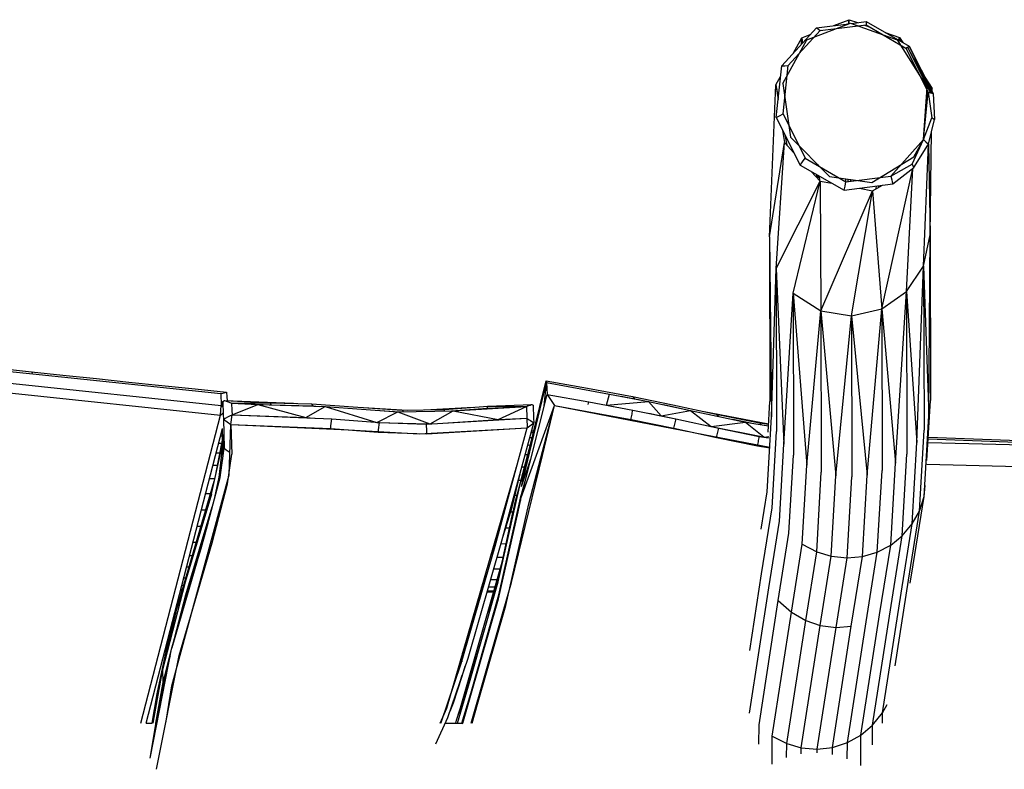
# Model space of a CAD drawing. Units: inches. Extents: x 4 to 257, y 85 to 188.
# Drawn here: x 71 to 79, y 148 to 154 of the extents above; entities that cross this region are included whole.
import ezdxf

# ---------------------------------------------------------------- set-up
doc = ezdxf.new("R2010")
doc.units = ezdxf.units.IN
doc.header["$MEASUREMENT"] = 0
doc.layers.add('Ebene 1', color=7, linetype='Continuous')

msp = doc.modelspace()

# ---------------------------------------------------------------- linework, layer by layer
at = {"layer": 'Ebene 1', "color": 7, "lineweight": 30, "true_color": 0xffffff}
for points in [[(78.0123, 154.1286), (78.1386, 154.1766)], [(78.1311, 154.1432), (78.1386, 154.1766)], [(78.1382, 154.1453), (78.1386, 154.1766)], [(78.1386, 154.1766), (78.2057, 154.1529)], [(77.586, 153.8001), (77.8702, 154.1107)], [(77.7906, 154.013), (78.1492, 154.1491)], [(77.8702, 154.1107), (78.1355, 154.1437)], [(77.8702, 154.1107), (77.8857, 154.0998)], [(77.8857, 154.0998), (77.9014, 154.089)], [(77.9014, 154.089), (78.2772, 154.1346)], [(78.1492, 154.1491), (78.5292, 154.0109)], [(78.1563, 154.1467), (78.2772, 154.1618)], [(78.2619, 154.1327), (78.3084, 154.1163)], [(78.2772, 154.1618), (78.6269, 153.9601)], [(78.2772, 154.1618), (78.2772, 154.148)], [(78.2772, 154.148), (78.2772, 154.1346)], [(78.2772, 154.1346), (78.6, 153.9444)], [(77.5956, 153.6549), (77.7906, 154.013)], [(77.6388, 153.8009), (77.9014, 154.089)], [(77.6835, 153.9069), (77.7501, 154.0285)], [(77.7468, 153.976), (77.7501, 154.0285)], [(77.7501, 154.0285), (77.8187, 154.0549)], [(77.7501, 154.0285), (77.7558, 153.9856)], [(77.8972, 154.0847), (77.9124, 154.0905)], [(78.4324, 154.0721), (78.5501, 154.0304)], [(78.5409, 154.0094), (78.5501, 154.0304)], [(78.5461, 154.0066), (78.5501, 154.0304)], [(78.5501, 154.0304), (78.5761, 153.9892)], [(78.5501, 154.0304), (78.5513, 154.0037)], [(78.5292, 154.0109), (78.7742, 153.6209)], [(78.6, 153.9444), (78.6138, 153.9522)], [(78.6, 153.9444), (78.7823, 153.5834)], [(78.6138, 153.9522), (78.6269, 153.9601)], [(78.6138, 153.9522), (78.8033, 153.5784)], [(78.6138, 153.9522), (78.8138, 153.5758)], [(78.6269, 153.9601), (78.8243, 153.5731)], [(78.6269, 153.9601), (78.8126, 153.5779)], [(77.5407, 153.3767), (77.586, 153.8001)], [(77.586, 153.8001), (77.6123, 153.8004)], [(77.5972, 153.4063), (77.6388, 153.8009)], [(77.6123, 153.8004), (77.6388, 153.8009)], [(77.5393, 153.6432), (77.5763, 153.7109)], [(78.7564, 153.7059), (78.8152, 153.6134)], [(77.4861, 152.4012), (77.5393, 153.6432)], [(77.5393, 153.6432), (77.5565, 153.5252)], [(77.5393, 153.6432), (77.5582, 153.5381)], [(77.5956, 153.6549), (77.6592, 153.2158), (77.977, 152.8951), (78.3241, 152.846), (78.6653, 153.0558), (78.7459, 153.1972)], [(78.7459, 153.1972), (78.7742, 153.6209)], [(78.8138, 153.5934), (78.8152, 153.6134)], [(78.8141, 153.5929), (78.8152, 153.6134)], [(78.815, 153.5913), (78.8152, 153.6134)], [(78.7459, 153.1972), (78.7823, 153.5834)], [(78.7823, 153.5834), (78.8033, 153.5784)], [(78.7823, 153.5834), (78.8133, 153.3739)], [(78.8033, 153.5784), (78.8138, 153.5758)], [(78.8138, 153.5758), (78.8243, 153.5731)], [(78.8243, 153.5731), (78.8345, 153.3614)], [(77.5407, 153.3767), (77.5687, 153.3913)], [(77.5407, 153.3767), (77.7363, 152.9865), (77.7572, 153.0148)], [(77.5687, 153.3913), (77.5972, 153.4063)], [(77.5972, 153.4063), (77.7777, 153.0427)], [(78.7459, 153.1972), (78.8133, 153.3739)], [(78.8133, 153.3739), (78.8238, 153.3677)], [(78.7656, 153.1777), (78.785, 153.1583), (78.8345, 153.3614)], [(78.8238, 153.3677), (78.8345, 153.3614)], [(77.5937, 153.2707), (77.6082, 153.1722)], [(77.612, 153.2344), (77.6268, 153.1521)], [(78.785, 153.1583), (78.799, 152.4174), (78.8103, 153.263)], [(77.4861, 152.4012), (77.6082, 153.1722)], [(77.54, 152.142), (77.6082, 153.1722)], [(77.6082, 153.1722), (77.685, 153.0887)], [(78.4774, 152.8976), (78.7459, 153.1972)], [(78.6517, 152.995), (78.7459, 153.1972)], [(78.6593, 152.9817), (78.6667, 152.9684), (78.7807, 153.1512)], [(78.7459, 153.1972), (78.7656, 153.1777)], [(78.7466, 152.1609), (78.785, 153.1583)], [(78.7805, 153.1512), (78.785, 153.1583)], [(77.7363, 152.9865), (78.0974, 152.7812), (78.1039, 152.8155)], [(77.7572, 153.0148), (77.7777, 153.0427)], [(77.7777, 153.0427), (78.1108, 152.8496)], [(77.8626, 152.9932), (77.8729, 153.0001)], [(77.8798, 152.9836), (77.8807, 152.9924)], [(77.8816, 152.9914), (77.8816, 152.9822)], [(77.8833, 152.9898), (77.884, 152.981)], [(78.4774, 152.8976), (78.6517, 152.995)], [(78.4943, 152.8346), (78.6667, 152.9684)], [(78.6517, 152.995), (78.6593, 152.9817)], [(77.8275, 152.9349), (77.8993, 152.8568)], [(77.8726, 152.8856), (77.8743, 152.9082)], [(77.8819, 152.904), (77.8819, 152.8758)], [(77.8919, 152.8982), (77.8952, 152.8613)], [(78.1108, 152.8496), (78.4774, 152.8976), (78.4856, 152.8661)], [(78.3282, 152.7781), (78.4035, 151.8124), (78.6595, 152.9607)], [(78.6073, 151.9532), (78.6595, 152.9607)], [(78.6493, 152.955), (78.6595, 152.9607)], [(78.6595, 152.9607), (78.6624, 152.9652)], [(77.54, 152.142), (77.8993, 152.8568)], [(77.6786, 151.9406), (77.8993, 152.8568)], [(77.8993, 152.8568), (77.9951, 152.8396)], [(77.8993, 152.8568), (77.9069, 151.7959), (78.3282, 152.7781)], [(78.0974, 152.7814), (78.4941, 152.8346)], [(78.1039, 152.8155), (78.1108, 152.8496)], [(78.1093, 152.8506), (78.1112, 152.8759)], [(78.1279, 152.8735), (78.1279, 152.852)], [(78.1461, 152.8713), (78.1475, 152.8544)], [(78.3282, 152.7781), (78.41, 152.8231)], [(78.3585, 152.7946), (78.3602, 152.8167)], [(78.3785, 152.8189), (78.3785, 152.8057)], [(78.3952, 152.8212), (78.3957, 152.8155)], [(78.4856, 152.8661), (78.49, 152.8506)], [(78.49, 152.8506), (78.4941, 152.8346)], [(78.1575, 151.7558), (78.3282, 152.7781)], [(78.2211, 152.7977), (78.3282, 152.7781)], [(78.7466, 152.1609), (78.799, 152.4174)], [(78.7885, 150.9357), (78.799, 152.4174)], [(78.799, 152.4174), (78.8024, 151.0631)], [(77.4861, 152.4012), (77.4893, 151.0538)], [(77.4861, 152.4012), (77.5029, 150.9291)], [(78.6073, 151.9532), (78.7466, 152.1609)], [(78.6922, 150.7181), (78.7466, 152.1609)], [(78.7466, 152.1609), (78.7499, 150.8197)], [(78.7466, 152.1609), (78.7885, 150.9357)], [(77.5029, 150.9291), (77.54, 152.142)], [(77.54, 152.142), (77.5432, 150.8072)], [(77.54, 152.142), (77.6037, 150.7042)], [(77.6037, 150.7042), (77.6786, 151.9406)], [(77.6786, 151.9406), (77.6821, 150.6153)], [(77.6786, 151.9406), (77.792, 150.5329)], [(77.6786, 151.9406), (77.9069, 151.7959)], [(78.4035, 151.8124), (78.6073, 151.9532)], [(78.5161, 150.5483), (78.6073, 151.9532)], [(78.6073, 151.9532), (78.6104, 150.623)], [(78.6073, 151.9532), (78.6922, 150.7181)], [(77.792, 150.5329), (77.9069, 151.7959)], [(77.9069, 151.7959), (77.91, 150.4769)], [(77.9069, 151.7959), (78.0297, 150.4461)], [(77.9069, 151.7959), (78.1575, 151.7558)], [(78.1575, 151.7558), (78.4035, 151.8124)], [(78.2853, 150.4523), (78.4035, 151.8124)], [(78.4035, 151.8124), (78.4064, 150.4902)], [(78.4035, 151.8124), (78.5161, 150.5483)], [(78.0297, 150.4461), (78.1575, 151.7558)], [(78.1575, 151.7558), (78.1608, 150.4377)], [(78.1575, 151.7558), (78.2853, 150.4523)], [(71.1783, 151.3258), (71.4527, 151.2967)], [(71.2468, 151.3022), (71.463, 151.2797)], [(71.4527, 151.2967), (71.7074, 151.27)], [(71.4527, 151.2967), (71.4573, 151.2896)], [(71.4573, 151.2896), (71.4587, 151.2869)], [(71.463, 151.2797), (72.9988, 151.1183)], [(71.2511, 151.2059), (73.003, 151.0221)], [(71.7074, 151.27), (71.9839, 151.2409)], [(71.9839, 151.2409), (72.2478, 151.2133)], [(72.2478, 151.2133), (72.5181, 151.1849)], [(75.4559, 150.3951), (75.6608, 151.2237)], [(75.4578, 150.359), (75.6608, 151.2237)], [(75.4578, 150.359), (75.6633, 151.2083)], [(75.644, 151.0166), (75.6633, 151.2083)], [(75.6608, 151.2237), (75.9983, 151.1622)], [(75.6608, 151.2237), (75.6633, 151.2083)], [(75.6633, 151.2083), (75.6677, 151.1122)], [(75.6633, 151.2083), (76.0162, 151.1443)], [(71.2454, 151.1269), (72.9973, 150.9432)], [(72.5181, 151.1849), (72.7902, 151.1565)], [(72.7902, 151.1565), (73.047, 151.1294)], [(72.9988, 151.1183), (73.015, 151.1219)], [(72.9988, 151.1183), (73.003, 151.0221)], [(73.015, 151.1219), (73.0259, 151.1245), (73.0365, 151.1269)], [(73.0365, 151.1269), (73.047, 151.1294)], [(73.047, 151.1294), (73.0491, 151.0928)], [(75.9983, 151.1622), (76.3657, 151.0941)], [(76.0162, 151.1443), (76.1788, 151.1146)], [(76.1545, 151.0239), (76.1788, 151.1146)], [(76.1788, 151.1146), (76.4966, 151.0542)], [(73.015, 151.0135), (73.0152, 151.0545)], [(73.0152, 151.0545), (73.031, 151.0621), (73.5952, 151.039)], [(73.0152, 151.0545), (73.0171, 151.0116)], [(73.031, 151.0621), (73.0817, 151.0433)], [(73.031, 151.0621), (73.4041, 151.0426)], [(73.0491, 151.0928), (73.0505, 151.0618)], [(73.0817, 151.0433), (73.088, 151.0409)], [(73.088, 151.0409), (73.4041, 151.0426)], [(73.088, 151.0409), (73.3032, 151.0285)], [(73.088, 151.0409), (73.0906, 150.9815)], [(73.088, 151.0409), (73.4109, 151.0258)], [(73.4041, 151.0426), (73.7435, 151.0347)], [(73.4041, 151.0426), (73.4053, 151.0404), (73.4062, 151.038), (73.4072, 151.0354), (73.4081, 151.0333), (73.4091, 151.0307), (73.41, 151.0282), (73.4109, 151.0258), (73.7521, 151.0178)], [(73.5952, 151.039), (73.6189, 151.0376)], [(73.7435, 151.0347), (74.1209, 151.0084)], [(73.7435, 151.0347), (73.7447, 151.0321), (73.7481, 151.0251), (73.7495, 151.0225), (73.7511, 151.0202), (73.7521, 151.0178), (73.8039, 151.0142)], [(75.4565, 150.2694), (75.6677, 151.1122)], [(75.6677, 151.1122), (75.7284, 151.0206)], [(75.6679, 151.1122), (76.0086, 151.0506)], [(76.0047, 151.0282), (76.0086, 151.0506)], [(76.0086, 151.0506), (76.1545, 151.0239), (76.209, 151.0135)], [(76.0086, 151.0506), (76.3686, 150.9842)], [(76.1545, 151.0239), (76.4966, 151.0542)], [(76.2746, 151.0964), (76.385, 151.0757)], [(76.3657, 151.0941), (76.6961, 151.0264)], [(76.3657, 151.0941), (76.369, 151.0916), (76.3716, 151.0891), (76.3743, 151.0866), (76.3769, 151.0836), (76.3797, 151.0812), (76.3824, 151.0786), (76.385, 151.0757), (76.4294, 151.0671)], [(76.4966, 151.0542), (76.8411, 150.981)], [(76.4966, 151.0542), (76.601, 150.9379), (76.8411, 150.981)], [(77.475, 150.8035), (77.4893, 151.0538)], [(78.7738, 150.572), (78.8024, 151.0631)], [(72.9973, 150.9432), (73.003, 151.0221)], [(72.9973, 150.9432), (73.0191, 150.9598)], [(73.003, 151.0221), (73.0171, 151.0116)], [(73.0171, 151.0116), (73.0185, 150.9818)], [(73.0185, 150.9818), (73.02, 150.9469)], [(73.0906, 150.9815), (73.0922, 150.9446)], [(73.0922, 150.9446), (73.3032, 151.0285)], [(73.3032, 151.0285), (73.6939, 150.9238)], [(73.3032, 151.0285), (73.8537, 151.0127)], [(73.6939, 150.9238), (73.8537, 151.0127)], [(73.8537, 151.0127), (74.2754, 150.8831)], [(73.8537, 151.0127), (74.4466, 150.9684)], [(74.1209, 151.0084), (74.5262, 150.9842)], [(74.1209, 151.0084), (74.4831, 150.9839)], [(74.2621, 150.9822), (74.4611, 150.9687)], [(74.2754, 150.8831), (74.4466, 150.9684)], [(74.4466, 150.9684), (74.8995, 150.9767)], [(74.4466, 150.9684), (74.7081, 150.8709)], [(74.4831, 150.9839), (74.8289, 150.9894)], [(74.4831, 150.9839), (74.4843, 150.9815), (74.4855, 150.9789), (74.4869, 150.9767), (74.4876, 150.9739), (74.489, 150.9713), (74.49, 150.9693)], [(74.6673, 150.9865), (75.0628, 151.0063)], [(74.7122, 150.8712), (74.8995, 150.9767)], [(74.8271, 150.9753), (74.8275, 150.9767)], [(74.8275, 150.9767), (74.8278, 150.9792)], [(74.8278, 150.9792), (74.828, 150.9815)], [(74.828, 150.9815), (74.8283, 150.9842)], [(74.8283, 150.9842), (74.8285, 150.9868)], [(74.8285, 150.9868), (74.8289, 150.9889)], [(74.8289, 150.9889), (75.182, 151.0146)], [(74.8867, 150.9767), (75.178, 150.998), (75.1785, 151.0001)], [(74.8995, 150.9767), (75.4984, 151.0132)], [(74.8995, 150.9767), (75.269, 150.9076)], [(75.178, 150.998), (75.4984, 151.0132)], [(75.1785, 151.0001), (75.179, 151.0027)], [(75.179, 151.0027), (75.1796, 151.0053)], [(75.1796, 151.0053), (75.1801, 151.0077)], [(75.1801, 151.0077), (75.1808, 151.0099)], [(75.1808, 151.0099), (75.1813, 151.0123)], [(75.1813, 151.0123), (75.182, 151.0146)], [(75.182, 151.0149), (75.5439, 151.0301)], [(75.182, 151.0149), (75.4984, 151.0132)], [(75.269, 150.9076), (75.4984, 151.0132)], [(75.4565, 150.2694), (75.7284, 151.0206)], [(75.4984, 151.0132), (75.5084, 151.0171)], [(75.4984, 151.0132), (75.5027, 150.9169)], [(75.5084, 151.0171), (75.5187, 151.0206)], [(75.5174, 150.2156), (75.7284, 151.0206)], [(75.5187, 151.0206), (75.5284, 151.0245)], [(75.5284, 151.0245), (75.5387, 151.0282)], [(75.5387, 151.0282), (75.5439, 151.0301)], [(75.5439, 151.0301), (75.5528, 151.0239)], [(75.5528, 151.0239), (75.5542, 150.9875)], [(75.5542, 150.9875), (75.5558, 150.9515)], [(75.6302, 150.6113), (75.7284, 151.0206)], [(75.7284, 151.0206), (76.868, 150.7992)], [(75.7284, 151.0206), (75.9952, 150.9727)], [(75.9952, 150.9727), (76.354, 150.9066), (76.3564, 150.9176), (76.3585, 150.9288), (76.3602, 150.9396), (76.3624, 150.9508), (76.3643, 150.962), (76.3666, 150.973), (76.3686, 150.9842)], [(76.3686, 150.9842), (76.7216, 150.9122)], [(76.5001, 150.9572), (76.601, 150.9379), (76.683, 150.9202)], [(76.6186, 151.0282), (76.7173, 151.008)], [(76.6961, 151.0264), (77.0508, 150.9489)], [(76.7173, 151.008), (76.8411, 150.981)], [(76.8411, 150.981), (77.2907, 150.8861)], [(76.8411, 150.981), (77.008, 150.8492), (77.2907, 150.8861)], [(76.9514, 150.9713), (77.4788, 150.8719)], [(72.3453, 148.4225), (72.9973, 150.9432)], [(73.02, 150.9469), (73.0217, 150.9102), (73.039, 150.9188)], [(73.0217, 150.9102), (73.0825, 150.8654)], [(73.0217, 150.9102), (73.0283, 150.6713)], [(73.039, 150.9188), (73.0569, 150.9274)], [(73.0569, 150.9274), (73.0744, 150.936)], [(73.0744, 150.936), (73.0922, 150.9446)], [(73.0825, 150.8654), (73.0922, 150.9446)], [(73.0922, 150.9446), (73.6939, 150.9238)], [(73.0922, 150.9446), (73.9063, 150.9129)], [(73.6939, 150.9238), (73.765, 150.9184)], [(73.9001, 150.8538), (73.9023, 150.8737)], [(73.9023, 150.8737), (73.904, 150.8931)], [(73.904, 150.8931), (73.9063, 150.9129)], [(73.9063, 150.9129), (74.2961, 150.8816)], [(74.2754, 150.8831), (74.6997, 150.8702)], [(74.2942, 150.8618), (74.2961, 150.8816)], [(74.2961, 150.8816), (74.6788, 150.869)], [(74.6788, 150.869), (75.5027, 150.9169)], [(74.8152, 150.8769), (75.269, 150.9076)], [(75.2421, 149.8713), (75.5036, 150.8373), (75.559, 150.8795)], [(75.269, 150.9076), (75.5027, 150.9169)], [(75.2984, 149.9154), (75.559, 150.8795)], [(75.5027, 150.9169), (75.5168, 150.9076), (75.531, 150.8983), (75.559, 150.8795)], [(75.5027, 150.9169), (75.5036, 150.8373)], [(75.5558, 150.9515), (75.5575, 150.9162)], [(75.5575, 150.9162), (75.559, 150.8795)], [(76.354, 150.9066), (76.7044, 150.8349), (76.7068, 150.8459), (76.7092, 150.8571), (76.7114, 150.868), (76.7144, 150.8792), (76.7168, 150.89), (76.7192, 150.901), (76.7216, 150.9122)], [(76.7216, 150.9122), (77.0709, 150.8359)], [(77.0508, 150.9489), (77.4058, 150.8788)], [(77.0508, 150.9489), (77.0539, 150.9469), (77.0568, 150.9439), (77.0597, 150.9413), (77.0628, 150.9386), (77.0658, 150.936), (77.0687, 150.9334), (77.0697, 150.9324)], [(77.1853, 150.9083), (77.3302, 150.8792)], [(77.2907, 150.8861), (77.478, 150.8547)], [(77.2907, 150.8861), (77.4394, 150.7636)], [(77.406, 150.8788), (77.4786, 150.8673)], [(77.406, 150.8788), (77.4084, 150.8759), (77.411, 150.8737), (77.4134, 150.8709), (77.4161, 150.868), (77.4189, 150.8657), (77.4201, 150.8643)], [(77.4675, 150.3143), (77.5029, 150.9291)], [(78.7116, 150.1576), (78.7501, 150.2778), (78.7885, 150.9357)], [(72.3904, 148.4225), (73.0145, 150.8333)], [(73.0093, 150.8132), (73.0145, 150.8132)], [(73.0133, 150.8287), (73.0145, 150.8287)], [(73.0141, 150.7379), (73.0145, 150.8333)], [(73.0682, 150.4539), (73.0825, 150.8654)], [(73.0825, 150.8654), (74.0429, 150.823)], [(73.0825, 150.8654), (73.0893, 150.623)], [(73.0825, 150.8654), (73.8983, 150.8342)], [(73.8983, 150.8342), (73.9001, 150.8538)], [(73.8983, 150.8342), (74.2878, 150.8025)], [(74.0429, 150.823), (74.6204, 150.7887)], [(74.2878, 150.8025), (74.6816, 150.7894)], [(74.2883, 150.8082), (74.2897, 150.8221)], [(74.2897, 150.8221), (74.2919, 150.8421)], [(74.2919, 150.8421), (74.2942, 150.8618)], [(74.6204, 150.7887), (75.5036, 150.8373)], [(74.6788, 150.869), (74.6795, 150.8492)], [(74.6795, 150.8492), (74.6805, 150.8294)], [(74.6805, 150.8294), (74.6807, 150.8096)], [(74.6807, 150.8096), (74.6812, 150.7923)], [(74.6816, 150.7894), (75.4991, 150.8373)], [(75.5372, 150.7992), (75.5558, 150.7992)], [(75.5415, 150.8147), (75.5597, 150.8147)], [(76.7044, 150.8349), (77.054, 150.7584)], [(76.8773, 150.7973), (77.4885, 150.6792)], [(77.008, 150.8492), (77.4197, 150.7667)], [(77.0552, 150.7629), (77.0565, 150.7696), (77.0589, 150.7805), (77.0613, 150.7917), (77.0637, 150.8029), (77.0661, 150.8135), (77.0685, 150.8247), (77.0709, 150.8359)], [(77.0709, 150.8359), (77.403, 150.7689)], [(77.5078, 150.1846), (77.5434, 150.8075)], [(78.6536, 150.0522), (78.7116, 150.1576), (78.7499, 150.8201)], [(72.9623, 150.4733), (73.0141, 150.7379)], [(72.9818, 150.3853), (73.0255, 150.7636)], [(72.9831, 150.7124), (73.0092, 150.7121)], [(72.999, 150.7736), (73.0145, 150.7732)], [(73.0074, 150.6775), (73.0141, 150.7379)], [(73.0124, 150.6485), (73.0141, 150.7379)], [(73.0141, 150.7379), (73.025, 150.7834)], [(73.015, 150.5808), (73.0262, 150.7422)], [(75.4552, 150.4129), (75.5342, 150.7121)], [(75.5265, 150.7596), (75.5459, 150.7593)], [(77.054, 150.7584), (77.3892, 150.6916)], [(77.3903, 150.698), (77.3915, 150.7026), (77.3929, 150.7135), (77.3954, 150.7247), (77.3972, 150.7358), (77.3991, 150.747), (77.4011, 150.7577), (77.403, 150.7689)], [(77.403, 150.7689), (77.4792, 150.757)], [(77.4439, 150.7629), (77.4797, 150.7682)], [(78.5719, 149.9552), (78.6536, 150.0522), (78.6922, 150.7181)], [(78.7826, 150.7197), (80.003, 150.6876)], [(78.7842, 150.7477), (81.1031, 150.6619)], [(78.785, 150.762), (81.0693, 150.6776)], [(72.9254, 150.3085), (73.0074, 150.6775), (73.0079, 150.6683)], [(72.9628, 150.6334), (72.9938, 150.6334)], [(72.9935, 150.431), (73.0283, 150.6716)], [(73.0079, 150.6683), (73.0085, 150.6595)], [(73.0085, 150.6595), (73.0088, 150.6501)], [(73.0088, 150.6501), (73.0092, 150.6411)], [(73.0092, 150.6411), (73.0097, 150.6321)], [(73.0097, 150.6321), (73.0097, 150.627)], [(73.0283, 150.6716), (73.0438, 150.6595)], [(73.0438, 150.6595), (73.0586, 150.647)], [(73.0586, 150.647), (73.0739, 150.6351)], [(73.0739, 150.6351), (73.0744, 150.6347)], [(75.5099, 150.6983), (75.5306, 150.698)], [(77.3892, 150.6916), (77.4881, 150.6759)], [(77.5674, 150.074), (77.6037, 150.7042)], [(73.0543, 150.3805), (73.0893, 150.623)], [(75.0476, 148.4225), (75.3756, 149.5743), (75.6302, 150.6113)], [(75.4578, 150.359), (75.5353, 150.5841)], [(75.4886, 150.6191), (75.5096, 150.6191)], [(77.6456, 149.9781), (77.6821, 150.6153)], [(78.5719, 149.9552), (78.6104, 150.623)], [(72.9368, 150.5329), (72.9737, 150.5322)], [(72.9859, 150.4022), (73.0021, 150.4911)], [(75.3821, 150.1896), (75.4645, 150.5297)], [(75.4042, 150.4694), (75.4178, 150.5188)], [(75.4619, 150.5186), (75.4829, 150.5186)], [(77.7546, 149.8873), (77.792, 150.5329)], [(77.8722, 149.8248), (77.91, 150.4769)], [(78.3678, 149.8222), (78.4774, 149.8794), (78.5161, 150.5483)], [(78.3678, 149.8222), (78.4066, 150.4902)], [(78.7721, 150.5412), (79.9512, 150.51), (79.9619, 150.4063)], [(72.5496, 148.4225), (72.6, 148.728), (73.0682, 150.4539)], [(72.6397, 149.3578), (72.9461, 150.4015)], [(72.8018, 149.8983), (72.9449, 150.3962)], [(72.8677, 149.9488), (72.9935, 150.431)], [(72.9089, 150.4249), (72.9511, 150.4246)], [(72.9446, 150.2432), (72.9874, 150.4363)], [(74.8478, 148.5456), (75.4042, 150.4694)], [(75.2674, 149.5802), (75.4552, 150.4129)], [(75.3875, 150.4111), (75.3883, 150.4111)], [(75.409, 150.2385), (75.4547, 150.4108)], [(75.4357, 150.4108), (75.4547, 150.4108)], [(75.46, 150.3049), (75.4896, 150.4015)], [(77.8722, 149.8248), (77.9918, 149.7883), (78.0297, 150.4461)], [(78.1224, 149.7748), (78.2466, 149.7864), (78.2853, 150.4523)], [(78.1224, 149.7748), (78.1608, 150.4377)], [(72.9278, 149.897), (73.0543, 150.3805)], [(77.4187, 150.0088), (77.4675, 150.3143)], [(78.6608, 149.7183), (78.7501, 150.2778), (78.7597, 150.3665)], [(72.7101, 149.5802), (72.9256, 150.2995)], [(72.7987, 149.8877), (72.9256, 150.2995)], [(72.8066, 149.9135), (72.9254, 150.3085)], [(72.877, 150.3026), (72.917, 150.3023)], [(75.2674, 149.5802), (75.409, 150.2384)], [(75.2724, 149.472), (75.4562, 150.2882)], [(75.352, 150.2887), (75.3551, 150.2887)], [(75.3637, 149.8579), (75.46, 150.3049)], [(75.4062, 150.2883), (75.4223, 150.2883)], [(75.43, 150.1526), (75.4497, 150.2413), (75.46, 150.3049)], [(75.4314, 150.1574), (75.4565, 150.2694)], [(75.4497, 150.2413), (75.4519, 150.2494)], [(72.7149, 149.4715), (72.9304, 150.1913)], [(72.8419, 150.1665), (72.877, 150.1665)], [(72.8555, 149.9149), (72.9304, 150.1913)], [(75.2695, 149.4388), (75.43, 150.1526)], [(75.3008, 149.7409), (75.3914, 150.1579)], [(75.3082, 149.9526), (75.3821, 150.1896)], [(75.3127, 150.1531), (75.3186, 150.1531)], [(75.3301, 149.3847), (75.5174, 150.2156)], [(75.3353, 150.0529), (75.3489, 150.0978), (75.3821, 150.1896)], [(75.3489, 150.0978), (75.3782, 150.2113)], [(75.3708, 150.1528), (75.3906, 150.1526)], [(77.4209, 149.6453), (77.5078, 150.1846)], [(78.6216, 149.5938), (78.7116, 150.1576)], [(72.7149, 149.4715), (72.8381, 149.851), (72.9185, 150.1428)], [(75.2192, 149.8291), (75.3, 150.0844)], [(77.48, 149.5285), (77.5674, 150.0739)], [(72.8076, 150.0343), (72.8383, 150.0339)], [(72.8495, 149.8911), (72.8962, 150.058)], [(75.2083, 149.7922), (75.2784, 150.0063)], [(75.2743, 150.0205), (75.2796, 150.0205)], [(75.3291, 150.0201), (75.3613, 150.0201)], [(78.563, 149.4851), (78.6536, 150.0522)], [(72.6013, 149.0409), (72.8677, 149.9488)], [(75.0214, 148.9547), (75.2984, 149.9154)], [(77.5569, 149.4269), (77.6456, 149.9781)], [(78.3861, 149.308), (78.4774, 149.8794), (78.5719, 149.9552)], [(78.4807, 149.3852), (78.5719, 149.9552)], [(72.6397, 149.3578), (72.7988, 149.8877)], [(72.6581, 148.9775), (72.9278, 149.897)], [(72.7234, 149.478), (72.8381, 149.851)], [(72.7745, 149.9047), (72.8002, 149.9045)], [(74.7994, 148.4225), (74.8013, 148.4271), (74.9649, 148.9099), (75.2421, 149.8713)], [(75.2371, 149.8915), (75.2385, 149.8915)], [(75.2912, 149.8911), (75.3334, 149.8908)], [(77.6655, 149.3302), (77.7546, 149.8873), (77.8722, 149.8248)], [(72.7459, 149.7952), (72.7682, 149.7948)], [(75.2597, 149.7812), (75.3094, 149.7809)], [(77.7823, 149.2627), (77.8722, 149.8248)], [(77.9012, 149.2222), (77.9918, 149.7883), (78.1224, 149.7748)], [(78.0314, 149.2057), (78.1224, 149.7748)], [(78.1553, 149.2155), (78.2466, 149.7864), (78.3678, 149.8222)], [(78.2764, 149.2505), (78.3678, 149.8222)], [(72.7211, 149.7004), (72.7401, 149.7004)], [(74.9474, 148.51), (75.3008, 149.7409)], [(75.1947, 149.3253), (75.3008, 149.7409)], [(75.2323, 149.6866), (75.285, 149.6863)], [(75.271, 149.5981), (75.3008, 149.7409)], [(78.6377, 149.5692), (78.6608, 149.7187)], [(72.6986, 149.6122), (72.7144, 149.6121)], [(75.086, 149.3411), (75.1777, 149.6481)], [(75.086, 149.3411), (75.1565, 149.6127)], [(75.2068, 149.5984), (75.2597, 149.5981)], [(77.3252, 149.0185), (77.4209, 149.6453)], [(78.5129, 148.8913), (78.6216, 149.5938)], [(72.5222, 148.8512), (72.7101, 149.5802)], [(72.6397, 149.3578), (72.7101, 149.5802)], [(72.672, 149.5099), (72.6843, 149.5099)], [(72.6746, 149.5196), (72.6872, 149.5196)], [(72.6832, 149.5526), (72.6969, 149.5526)], [(75.038, 148.7746), (75.2674, 149.5802)], [(75.0454, 149.209), (75.1349, 149.5394)], [(75.0859, 149.3502), (75.1453, 149.5738)], [(75.1258, 149.5065), (75.126, 149.5065)], [(75.1801, 149.5059), (75.2331, 149.5058)], [(75.1897, 149.539), (75.2424, 149.5387)], [(75.2412, 149.3404), (75.2948, 149.5506)], [(75.2724, 149.472), (75.3001, 149.5752)], [(77.3231, 148.5055), (77.48, 149.5285)], [(72.5975, 149.0288), (72.7234, 149.478)], [(72.6009, 149.0409), (72.7149, 149.4715)], [(72.6522, 149.4327), (72.6615, 149.4324)], [(72.7149, 149.4715), (72.7234, 149.478)], [(75.0387, 148.6335), (75.2695, 149.4388)], [(75.043, 148.6669), (75.2724, 149.472)], [(75.1227, 149.4965), (75.1232, 149.4965)], [(75.1773, 149.4961), (75.2306, 149.4958)], [(75.2306, 149.3032), (75.2724, 149.472)], [(77.4006, 148.4082), (77.5569, 149.4269)], [(77.5569, 149.4269), (77.6655, 149.3302)], [(78.4114, 148.5082), (78.563, 149.4851)], [(72.5222, 148.8512), (72.6397, 149.3578)], [(72.5523, 149.0105), (72.6374, 149.3499)], [(72.6311, 149.3509), (72.6378, 149.3506)], [(74.9294, 148.828), (74.9692, 148.9342), (75.0859, 149.3502)], [(75.0454, 149.209), (75.0859, 149.3502)], [(75.0993, 148.5784), (75.3301, 149.3847)], [(78.3287, 148.4061), (78.4807, 149.3852)], [(72.6104, 149.2722), (72.618, 149.2719)], [(77.5093, 148.3172), (77.6655, 149.3302), (77.7823, 149.2627)], [(77.6268, 148.2556), (77.7823, 149.2627)], [(77.7823, 149.2627), (77.9012, 149.2222)], [(78.2336, 148.326), (78.3861, 149.308)], [(72.5925, 149.2026), (72.6006, 149.2023)], [(74.9692, 148.9342), (75.0454, 149.209)], [(74.9773, 148.9928), (75.0454, 149.209)], [(75.0566, 148.854), (75.1661, 149.2253)], [(77.746, 148.2208), (77.9012, 149.2222), (78.0314, 149.2057)], [(77.8769, 148.2099), (78.0314, 149.2057)], [(78.0016, 148.2247), (78.1553, 149.2155)], [(78.0314, 149.2057), (78.1553, 149.2155)], [(78.1232, 148.2642), (78.2764, 149.2505)], [(72.5771, 149.1439), (72.5858, 149.1435)], [(72.6242, 149.1185), (72.6388, 149.1763)], [(72.4219, 148.1355), (72.5975, 149.0288)], [(72.4695, 148.4225), (72.4884, 148.5282), (72.5975, 149.0288)], [(72.527, 148.7429), (72.5975, 149.0288)], [(72.5504, 149.0397), (72.5597, 149.0393)], [(72.551, 149.0422), (72.5604, 149.0421)], [(72.556, 149.0615), (72.5651, 149.0612)], [(72.5646, 149.0946), (72.5735, 149.0943)], [(72.4748, 148.0456), (72.6581, 148.9775)], [(72.4802, 148.6619), (72.5523, 149.0105)], [(72.5222, 148.8512), (72.5523, 149.0105)], [(72.5802, 148.9487), (72.5875, 148.9773)], [(74.8568, 148.4697), (75.0214, 148.9547)], [(74.8747, 148.5213), (74.9036, 148.5889), (74.9746, 148.8076), (74.9987, 148.8884)], [(74.9692, 148.9342), (74.9694, 148.9249)], [(74.9694, 148.4225), (75.043, 148.6669), (75.107, 148.872)], [(72.4457, 148.4225), (72.5222, 148.8512)], [(72.4802, 148.6619), (72.5222, 148.8512)], [(72.5222, 148.8512), (72.5227, 148.8331), (72.5239, 148.8152), (72.5248, 148.7968), (72.5253, 148.7789), (72.5262, 148.7608), (72.527, 148.7429)], [(74.9036, 148.5889), (74.9742, 148.8154)], [(74.9274, 148.4471), (75.0566, 148.854)], [(75.038, 148.7746), (75.0566, 148.854)], [(72.4884, 148.5282), (72.527, 148.7429)], [(74.9274, 148.4471), (75.038, 148.7746)], [(74.936, 148.4225), (75.038, 148.7746)], [(74.9396, 148.7137), (74.9572, 148.7608)], [(75.043, 148.6669), (75.071, 148.7468)], [(72.4383, 148.4225), (72.48, 148.6619)], [(72.4412, 148.4225), (72.48, 148.6619)], [(74.9706, 148.4175), (75.0423, 148.6461)], [(74.978, 148.4225), (75.0387, 148.6335)], [(72.4803, 148.4802), (72.4907, 148.5393)], [(74.7932, 148.4225), (74.8478, 148.5456)], [(74.8724, 148.516), (74.9036, 148.5889)], [(75.0545, 148.4225), (75.0993, 148.5784)], [(78.3287, 148.4061), (78.4114, 148.5082), (78.4476, 148.5753)], [(72.4219, 148.1355), (72.4884, 148.5282)], [(74.7591, 148.2535), (74.8568, 148.4697)], [(78.4111, 148.4225), (78.4114, 148.5082)], [(72.3904, 148.4225), (72.4383, 148.4225)], [(74.8356, 148.4225), (74.9694, 148.4225)], [(74.9205, 148.4225), (74.9274, 148.4471)], [(74.921, 148.4225), (74.9274, 148.4471)], [(74.9723, 148.4225), (74.978, 148.4225)], [(77.3994, 148.2504), (77.4006, 148.4082)], [(78.1232, 148.2642), (78.2336, 148.326), (78.3287, 148.4061)], [(78.3277, 148.2464), (78.3287, 148.4061)], [(77.5079, 148.0883), (77.5093, 148.317), (77.6268, 148.2556)], [(78.2319, 148.0771), (78.2336, 148.326)], [(77.6259, 148.1415), (77.6268, 148.2556)], [(77.6268, 148.2556), (77.746, 148.2208), (77.8769, 148.2099)], [(77.7456, 148.1722), (77.746, 148.2208)], [(77.8769, 148.2099), (78.0016, 148.2247), (78.1232, 148.2642)], [(78.0011, 148.1679), (78.0016, 148.2247)], [(78.1224, 148.1322), (78.1232, 148.2642)], [(77.8769, 148.1811), (77.8769, 148.2099)]]:
    msp.add_lwpolyline(points, dxfattribs=at)

doc.saveas('drawing.dxf')
